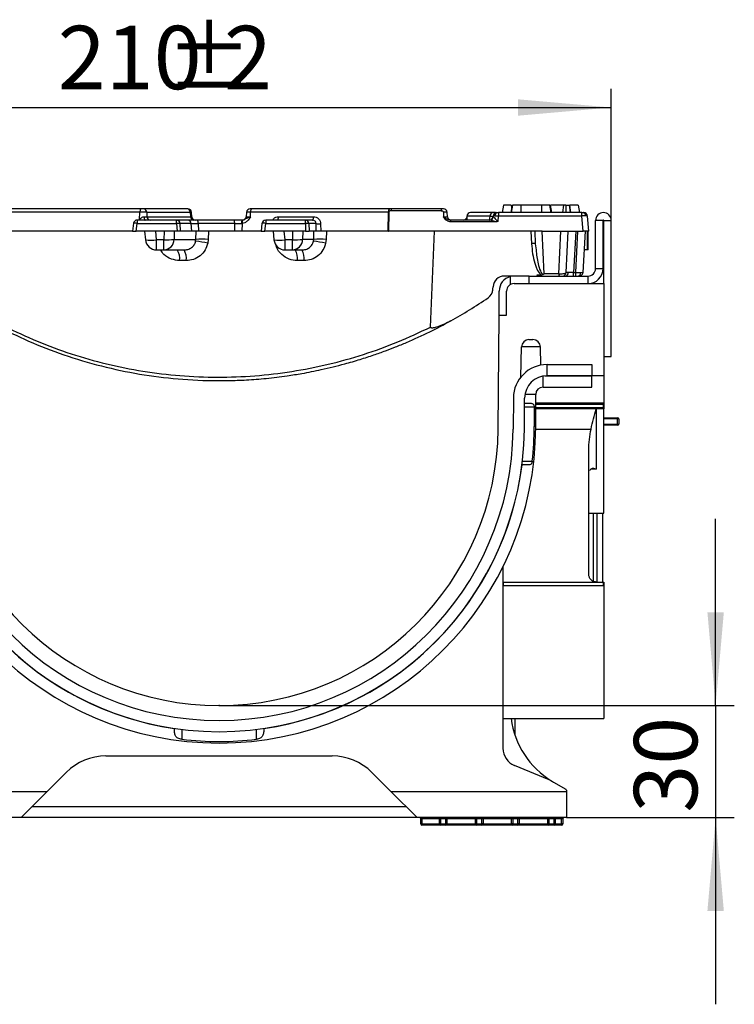
# Model space of a CAD drawing. Units: millimetres. Extents: x 8 to 418, y -29 to 291.
# Drawn here: x 269 to 307, y 194 to 246 of the extents above; entities that cross this region are included whole.
import ezdxf

# ---------------------------------------------------------------- set-up
doc = ezdxf.new("R2010")
doc.units = ezdxf.units.MM
doc.header["$PDSIZE"] = -1
doc.layers.add('FORMAT', color=7, linetype='Continuous')
doc.styles.add('SLDTEXTSTYLE1', font='TXT', dxfattribs={"width": 0.7})
doc.dimstyles.new('SLDDIMSTYLE0', dxfattribs={"dimtxt": 3.393075, "dimasz": 5, "dimexe": 0, "dimexo": 0.0625, "dimgap": 0.848269, "dimtad": 2, "dimdec": 4, "dimlfac": 5, "dimrnd": 1e-09, "dimzin": 12, "dimdsep": 46, "dimtxsty": 'SLDTEXTSTYLE1', "dimsah": 1, "dimcen": 0.09, "dimadec": 0, "dimazin": 3, "dimtfac": 1, "dimtdec": 4, "dimtofl": 0, "dimtmove": 0, "dimatfit": 3, "dimfxl": 0, "dimfrac": 2, "dimtolj": 1, "dimtzin": 12, "dimarcsym": 0})
doc.dimstyles.new('SLDDIMSTYLE1', dxfattribs={"dimtxt": 3.393075, "dimasz": 5, "dimexe": 0, "dimexo": 0.0625, "dimgap": 0.848269, "dimtad": 2, "dimdec": 4, "dimlfac": 5, "dimrnd": 1e-09, "dimzin": 12, "dimdsep": 46, "dimtxsty": 'SLDTEXTSTYLE1', "dimsah": 1, "dimcen": 0.09, "dimadec": 0, "dimazin": 3, "dimtfac": 1, "dimtdec": 4, "dimtmove": 0, "dimatfit": 0, "dimfxl": 0, "dimfrac": 2, "dimtolj": 1, "dimtzin": 12, "dimarcsym": 0})

# ---------------------------------------------------------------- blocks, each defined once
blk = doc.blocks.new('_D_2')
at = {"layer": 'FORMAT'}
for p, q in [((306.379, 209.714), (306.379, 219.714)), ((279.79, 209.714), (307.379, 209.714)), ((306.379, 209.714), (306.379, 203.714)), ((298.39, 203.714), (307.379, 203.714)), ((306.379, 203.714), (306.379, 193.714))]:
    blk.add_line(p, q, dxfattribs=at)
for points in [[(306.379, 209.714), (306.819, 214.714), (305.939, 214.714)], [(306.379, 203.714), (305.939, 198.714), (306.819, 198.714)]]:
    blk.add_solid(points, dxfattribs=at)
at = {"layer": 'FORMAT', "insert": (302.005, 203.974), "char_height": 3.3931, "attachment_point": 1, "rotation": 90, "style": 'SLDTEXTSTYLE1'}
blk.add_mtext('30', dxfattribs=at)
blk = doc.blocks.new('_D_3')
at = {"layer": 'FORMAT'}
for p, q in [((258.79, 235.694), (258.79, 242.744)), ((300.79, 235.694), (300.79, 242.744)), ((258.79, 241.744), (300.79, 241.744))]:
    blk.add_line(p, q, dxfattribs=at)
for points in [[(258.79, 241.744), (263.79, 241.304), (263.79, 242.184)], [(300.79, 241.744), (295.79, 242.184), (295.79, 241.304)]]:
    blk.add_solid(points, dxfattribs=at)
at = {"layer": 'FORMAT', "attachment_point": 1, "style": 'SLDTEXTSTYLE1'}
for s, insert, char_height in [('%%p', (276.943, 246.118), 3.3931), ('210', (271.152, 246.118), 3.3931), ('2', (280.051, 246.118), 3.393)]:
    blk.add_mtext(s, dxfattribs=dict(at, insert=insert, char_height=char_height))

msp = doc.modelspace()

# ---------------------------------------------------------------- linework, layer by layer
at = {"color": 7, "linetype": 'Continuous', "lineweight": 25}
for p, q in [((275.622445, 236.314208), (267.849256, 236.314208)), ((278.096627, 236.314208), (275.753371, 236.314208)), ((288.927397, 236.314208), (281.540197, 236.314208)), ((289.019827, 236.314208), (288.927397, 236.314208)), ((289.019827, 236.218457), (289.019827, 236.314208)), ((291.689775, 236.314208), (289.019827, 236.314208)), ((291.689775, 236.314208), (291.689775, 236.218457)), ((295.02551, 236.514208), (294.954979, 236.114208)), ((295.42551, 236.514208), (295.02551, 236.514208)), ((295.42551, 236.514208), (295.46545, 236.287695)), ((295.50551, 236.514208), (295.434768, 236.114208)), ((295.434872, 236.114208), (295.50551, 236.514208)), ((295.434883, 236.114208), (295.50551, 236.514208)), ((295.945544, 236.514208), (295.944887, 236.114208)), ((297.065476, 236.514208), (295.945544, 236.514208)), ((297.066152, 236.114208), (297.065476, 236.514208)), ((297.576041, 236.114208), (297.50551, 236.514208)), ((297.50551, 236.514208), (297.576803, 236.114208)), ((298.243263, 236.514208), (297.540512, 236.514208)), ((298.200338, 236.114208), (298.243263, 236.514208)), ((298.54605, 236.514208), (298.616673, 236.114208)), ((298.616642, 236.114208), (298.54605, 236.514208)), ((299.02551, 236.514208), (298.581052, 236.514208)), ((299.02551, 236.514208), (299.096041, 236.114208)), ((275.550201, 236.131639), (267.777012, 236.131639)), ((275.403138, 235.714208), (275.403138, 235.531639)), ((277.519154, 235.714208), (275.403138, 235.714208)), ((275.537767, 235.739671), (275.550201, 236.131639)), ((275.914558, 236.131639), (275.550201, 236.131639)), ((275.769796, 235.896777), (275.931182, 235.896777)), ((275.914558, 236.131639), (275.931182, 235.896777)), ((275.914558, 236.131639), (278.257814, 236.131639)), ((275.931182, 235.896777), (278.274438, 235.896777)), ((277.519154, 235.531639), (277.519154, 235.714208)), ((278.116593, 235.714208), (277.519154, 235.714208)), ((278.274438, 235.896777), (278.257814, 236.131639)), ((278.337755, 235.896777), (278.317208, 236.131639)), ((280.568436, 235.714208), (278.614575, 235.714208)), ((281.061459, 235.715069), (281.042619, 235.714208)), ((281.262343, 236.131639), (281.241795, 235.896777)), ((281.475033, 235.896777), (281.481125, 236.131639)), ((288.868325, 236.131639), (281.481125, 236.131639)), ((282.286177, 235.714208), (282.286177, 235.531639)), ((284.414691, 235.714208), (282.286177, 235.714208)), ((282.975216, 235.896777), (284.854245, 235.896777)), ((284.414691, 235.531639), (284.414691, 235.714208)), ((284.795173, 235.714208), (284.414691, 235.714208)), ((288.841933, 235.114208), (288.868325, 236.131639)), ((288.874971, 236.131639), (288.862616, 235.114208)), ((288.874971, 236.131639), (288.868325, 236.131639)), ((291.689775, 236.218457), (289.019827, 236.218457)), ((291.802018, 236.131639), (291.805792, 235.896777)), ((292.000762, 236.131639), (291.802018, 236.131639)), ((291.805792, 235.896777), (292.021309, 235.896777)), ((292.021309, 235.896777), (292.000762, 236.131639)), ((292.194498, 235.618457), (292.194498, 235.714208)), ((294.282799, 235.714208), (292.194498, 235.714208)), ((293.061291, 235.931639), (293.058217, 235.896503)), ((293.058263, 235.896777), (293.058217, 235.896503)), ((294.59053, 236.114208), (294.442876, 236.114208)), ((294.461291, 235.931639), (294.458241, 235.896777)), ((294.458241, 235.896777), (294.472131, 235.89234)), ((294.736112, 235.656887), (294.76015, 235.931639)), ((294.76015, 236.114208), (294.76015, 235.931639)), ((299.219401, 236.114208), (294.76015, 236.114208)), ((299.219401, 235.931639), (294.76015, 235.931639)), ((299.219401, 235.931639), (299.219401, 236.114208)), ((299.290917, 235.114208), (299.219401, 235.931639)), ((299.589775, 235.114208), (299.518259, 235.931639)), ((275.204949, 235.541064), (275.147107, 235.114208)), ((275.346573, 235.114208), (275.403138, 235.531639)), ((275.403138, 235.531639), (277.519154, 235.531639)), ((277.519154, 235.531639), (277.542733, 235.114208)), ((277.724314, 235.114208), (277.700735, 235.531639)), ((278.298174, 235.531639), (277.700735, 235.531639)), ((278.331458, 235.114208), (278.298174, 235.531639)), ((278.298174, 235.531639), (278.677441, 235.531639)), ((278.677441, 235.531639), (278.688964, 235.114208)), ((280.631302, 235.531639), (278.677441, 235.531639)), ((280.642825, 235.114208), (280.631302, 235.531639)), ((280.631302, 235.531639), (280.992443, 235.531639)), ((280.992443, 235.531639), (281.02091, 235.533361)), ((281.02091, 235.533361), (281.010037, 235.114208)), ((282.087063, 235.533008), (282.047521, 235.114208)), ((282.246765, 235.114208), (282.286177, 235.531639)), ((282.286177, 235.531639), (284.414691, 235.531639)), ((284.414691, 235.531639), (284.422865, 235.114208)), ((284.598327, 235.524675), (284.606365, 235.114208)), ((284.981955, 235.524675), (284.598327, 235.524675)), ((284.988412, 235.114208), (284.981955, 235.524675)), ((285.224663, 235.517711), (285.231011, 235.114208)), ((294.596972, 235.618457), (292.194498, 235.618457)), ((300.349775, 235.694208), (299.949775, 235.694208)), ((299.949775, 233.114208), (299.949775, 235.694208)), ((300.349775, 233.114208), (300.349775, 235.694208)), ((300.389775, 235.694208), (300.789775, 235.694208)), ((300.389775, 232.314208), (300.389775, 235.694208)), ((300.789775, 228.414208), (300.789775, 235.694208)), ((275.147107, 235.114208), (267.406383, 235.114208)), ((275.147107, 235.114208), (275.346573, 235.114208)), ((276.403054, 235.114208), (275.346573, 235.114208)), ((275.805311, 235.114208), (275.849737, 234.656271)), ((276.446933, 234.661914), (276.403054, 235.114208)), ((276.84616, 235.114208), (276.403054, 235.114208)), ((276.838021, 234.661914), (276.446933, 234.661914)), ((276.446933, 234.114208), (276.446933, 234.661914)), ((276.84616, 235.114208), (276.838021, 234.661914)), ((276.838021, 234.114208), (276.838021, 234.661914)), ((277.542733, 235.114208), (276.84616, 235.114208)), ((277.391858, 235.114208), (277.384096, 234.682806)), ((277.384096, 234.682806), (278.548188, 234.682806)), ((277.724314, 235.114208), (277.542733, 235.114208)), ((278.331458, 235.114208), (277.724314, 235.114208)), ((278.688964, 235.114208), (278.331458, 235.114208)), ((278.536502, 234.57811), (278.548188, 234.682806)), ((278.548188, 234.682806), (278.561391, 235.114208)), ((280.642825, 235.114208), (278.688964, 235.114208)), ((279.211669, 234.682806), (279.18648, 234.473413)), ((279.224873, 235.114208), (279.211669, 234.682806)), ((281.010037, 235.114208), (280.642825, 235.114208)), ((282.047521, 235.114208), (281.010037, 235.114208)), ((282.047521, 235.114208), (282.246765, 235.114208)), ((283.28272, 235.114208), (282.246765, 235.114208)), ((282.684977, 235.114208), (282.729403, 234.656271)), ((283.326599, 234.661914), (283.28272, 235.114208)), ((283.725825, 235.114208), (283.28272, 235.114208)), ((283.717687, 234.661914), (283.326599, 234.661914)), ((283.326599, 234.114208), (283.326599, 234.661914)), ((283.725825, 235.114208), (283.717687, 234.661914)), ((283.717687, 234.114208), (283.717687, 234.661914)), ((284.422865, 235.114208), (283.725825, 235.114208)), ((284.271524, 235.114208), (284.263762, 234.682806)), ((284.858421, 234.682806), (284.263762, 234.682806)), ((284.422865, 235.114208), (284.606365, 235.114208)), ((284.988412, 235.114208), (284.606365, 235.114208)), ((284.846736, 234.57811), (284.858421, 234.682806)), ((284.858421, 234.682806), (284.871625, 235.114208)), ((285.231011, 235.114208), (284.988412, 235.114208)), ((288.841933, 235.114208), (285.231011, 235.114208)), ((285.521903, 234.682806), (285.496713, 234.473413)), ((285.535107, 235.114208), (285.521903, 234.682806)), ((288.841933, 235.114208), (288.862616, 235.114208)), ((297.082133, 235.114208), (288.862616, 235.114208)), ((291.10639, 229.981094), (291.317478, 235.114208)), ((296.490146, 235.114208), (296.524989, 234.44936)), ((296.689775, 235.114208), (296.724715, 234.447519)), ((297.082133, 235.114208), (298.097417, 235.114208)), ((297.201526, 232.836062), (297.082133, 235.114208)), ((297.978025, 232.836062), (298.097417, 235.114208)), ((298.097417, 235.114208), (299.290917, 235.114208)), ((298.37393, 232.903741), (298.489775, 235.114208)), ((298.889227, 235.114208), (298.773381, 232.903741)), ((298.990323, 235.114208), (298.874478, 232.903741)), ((299.389775, 235.114208), (299.27393, 232.903741)), ((299.589775, 235.114208), (299.290917, 235.114208)), ((299.510436, 234.114208), (299.510436, 235.114208)), ((299.552766, 234.114208), (299.552766, 235.114208)), ((296.724715, 234.447519), (296.769006, 234.119704)), ((276.446933, 234.114208), (276.838021, 234.114208)), ((276.838021, 234.114208), (277.913382, 234.114208)), ((283.326599, 234.114208), (283.717687, 234.114208)), ((283.717687, 234.114208), (284.223616, 234.114208)), ((299.510436, 234.114208), (299.337367, 234.114208)), ((299.552766, 234.114208), (299.510436, 234.114208)), ((278.030788, 233.545609), (277.672071, 233.545609)), ((284.341022, 233.545609), (283.982305, 233.545609)), ((299.949775, 233.114208), (300.349775, 233.114208)), ((295.589775, 232.714208), (295.059154, 232.714208)), ((295.589775, 232.714208), (295.389775, 232.688805)), ((295.389775, 232.260618), (295.389775, 232.688805)), ((296.389775, 232.714208), (295.589775, 232.714208)), ((296.389775, 232.314208), (296.389775, 232.714208)), ((296.389775, 232.714208), (299.549775, 232.714208)), ((297.023508, 232.770735), (296.812591, 232.770735)), ((296.812591, 232.770735), (296.815554, 232.714208)), ((297.978025, 232.836062), (297.201526, 232.836062)), ((297.978025, 232.836062), (298.023116, 232.83556)), ((297.978025, 232.836062), (297.978025, 232.714208)), ((298.773381, 232.714208), (298.773381, 232.903741)), ((298.773381, 232.903741), (298.874478, 232.903741)), ((298.874478, 232.903741), (298.874478, 232.714208)), ((299.27393, 232.903741), (299.271352, 232.880556)), ((299.549775, 232.314208), (299.549775, 232.714208)), ((294.45284, 232.009451), (294.459976, 232.145609)), ((295.589775, 232.314208), (300.389775, 232.314208)), ((300.389775, 232.314208), (300.389775, 227.374208)), ((294.789775, 230.614208), (294.789775, 231.914208)), ((295.189775, 230.614208), (295.189775, 231.914208)), ((294.73669, 224.531252), (294.789775, 230.614208)), ((294.789775, 230.614208), (295.189775, 230.614208)), ((295.954793, 227.310101), (295.982915, 228.921189)), ((296.996635, 228.921189), (295.982915, 228.921189)), ((296.382854, 229.314208), (296.596696, 229.314208)), ((297.013722, 227.942302), (296.996635, 228.921189)), ((300.389775, 228.414208), (300.789775, 228.414208)), ((297.351127, 227.374208), (297.351127, 227.974208)), ((297.351127, 227.974208), (299.751775, 227.974208)), ((299.751775, 227.974208), (299.751775, 227.374208)), ((297.137259, 226.766208), (297.137259, 227.354996)), ((297.23613, 227.368685), (299.751775, 227.368685)), ((299.751775, 227.374208), (297.351127, 227.374208)), ((299.751775, 227.368685), (299.751775, 227.374208)), ((300.389775, 227.374208), (299.751775, 227.374208)), ((299.751775, 226.766208), (299.751775, 227.368685)), ((300.389775, 227.374208), (300.389775, 225.92499)), ((297.137259, 226.766208), (299.751775, 226.766208)), ((296.745259, 226.374208), (296.167911, 226.374208)), ((296.745259, 224.661692), (296.745259, 226.374208)), ((295.551195, 226.189916), (295.53666, 224.524271)), ((296.136637, 224.519035), (296.151173, 226.18468)), ((296.148708, 225.902302), (296.494633, 225.902302)), ((296.663763, 225.702302), (296.663763, 224.661692)), ((296.745259, 225.864467), (300.389775, 225.864467)), ((300.369775, 225.844467), (300.389775, 225.864467)), ((300.369775, 225.684467), (300.369775, 225.844467)), ((300.389775, 225.92499), (300.389775, 225.864467)), ((300.389775, 225.864467), (300.389775, 225.664467)), ((300.389775, 225.664467), (296.745259, 225.664467)), ((299.974186, 225.605609), (299.974104, 225.605609)), ((299.989775, 225.60561), (299.989775, 225.664467)), ((300.389775, 225.60561), (299.989775, 225.60561)), ((299.989775, 225.60561), (299.989775, 222.381128)), ((300.369775, 225.684467), (300.389775, 225.664467)), ((300.389775, 225.664467), (300.389775, 225.60561)), ((300.389775, 220.014208), (300.389775, 225.60561)), ((296.745259, 224.661692), (296.663763, 224.661692)), ((300.389775, 225.125144), (301.129775, 225.125144)), ((301.129775, 224.725144), (300.389775, 224.725144)), ((301.129775, 225.125144), (301.129775, 225.065144)), ((301.129775, 224.785144), (301.129775, 225.065144)), ((301.189775, 225.065144), (301.129775, 225.065144)), ((301.129775, 224.785144), (301.189775, 224.785144)), ((301.129775, 224.785144), (301.129775, 224.725144)), ((301.189775, 225.065144), (301.189775, 224.785144)), ((299.589775, 216.729402), (299.589775, 223.386406)), ((296.012591, 222.602302), (296.007024, 222.602302)), ((299.589775, 220.014208), (300.389775, 220.014208)), ((300.034346, 216.329402), (300.034346, 220.014208)), ((300.334346, 216.329402), (300.334346, 220.014208)), ((294.989775, 217.148474), (294.989775, 207.427187)), ((295.009775, 216.309402), (294.989775, 216.309402)), ((295.009775, 216.309402), (295.009775, 216.329402)), ((295.009775, 216.329402), (300.389775, 216.329402)), ((295.009775, 216.309402), (295.009775, 216.149402)), ((300.369775, 216.309402), (295.009775, 216.309402)), ((300.389775, 216.329402), (300.369775, 216.309402)), ((300.369775, 216.149402), (300.369775, 216.309402)), ((300.389775, 216.329402), (300.389775, 216.129402)), ((295.009775, 216.149402), (294.989775, 216.149402)), ((295.009775, 216.129402), (295.009775, 216.149402)), ((295.009775, 216.149402), (300.369775, 216.149402)), ((300.389775, 216.129402), (295.009775, 216.129402)), ((300.389775, 216.129402), (300.369775, 216.149402)), ((300.389775, 216.129402), (300.389775, 209.014208)), ((294.989775, 209.014208), (300.389775, 209.014208)), ((295.639775, 208.114663), (295.639775, 209.014208)), ((277.394333, 208.485083), (277.39426, 208.490676)), ((282.185291, 208.490676), (282.185218, 208.485083)), ((273.732416, 207.014208), (285.847135, 207.014208)), ((297.467783, 205.73784), (295.609324, 206.502386)), ((270.589775, 205.114208), (271.611096, 206.135528)), ((287.968455, 206.135528), (288.989775, 205.114208)), ((297.693371, 205.616277), (298.359775, 205.231528)), ((298.389775, 205.179567), (298.389775, 205.114208)), ((261.189775, 205.114208), (270.589775, 205.114208)), ((270.589775, 205.114208), (269.189775, 203.714208)), ((288.989775, 205.114208), (298.389775, 205.114208)), ((290.389775, 203.714208), (288.989775, 205.114208)), ((298.389775, 205.114208), (298.389775, 203.714208)), ((269.767711, 204.314208), (289.804629, 204.314208)), ((269.189775, 203.714208), (261.189775, 203.714208)), ((290.395292, 203.714208), (269.179528, 203.714208)), ((298.389775, 203.714208), (290.389775, 203.714208)), ((290.649775, 203.654208), (290.589775, 203.654208)), ((290.589775, 203.374208), (290.589775, 203.654208)), ((290.649775, 203.714208), (290.649775, 203.654208)), ((290.649775, 203.654208), (290.649775, 203.374208)), ((291.649775, 203.654208), (291.589775, 203.654208)), ((291.589775, 203.374208), (291.589775, 203.654208)), ((291.649775, 203.714208), (291.649775, 203.654208)), ((291.929775, 203.654208), (291.649775, 203.654208)), ((291.649775, 203.654208), (291.649775, 203.374208)), ((291.929775, 203.714208), (291.929775, 203.654208)), ((291.989775, 203.654208), (291.929775, 203.654208)), ((291.929775, 203.374208), (291.929775, 203.654208)), ((291.989775, 203.654208), (291.989775, 203.374208)), ((293.583109, 203.654208), (293.523109, 203.654208)), ((293.523109, 203.374208), (293.523109, 203.654208)), ((293.583109, 203.714208), (293.583109, 203.654208)), ((293.863109, 203.654208), (293.583109, 203.654208)), ((293.583109, 203.654208), (293.583109, 203.374208)), ((293.863109, 203.714208), (293.863109, 203.654208)), ((293.923109, 203.654208), (293.863109, 203.654208)), ((293.863109, 203.374208), (293.863109, 203.654208)), ((293.923109, 203.654208), (293.923109, 203.374208)), ((295.516442, 203.654208), (295.456442, 203.654208)), ((295.456442, 203.374208), (295.456442, 203.654208)), ((295.516442, 203.714208), (295.516442, 203.654208)), ((295.796442, 203.654208), (295.516442, 203.654208)), ((295.516442, 203.654208), (295.516442, 203.374208)), ((295.796442, 203.714208), (295.796442, 203.654208)), ((295.856442, 203.654208), (295.796442, 203.654208)), ((295.796442, 203.374208), (295.796442, 203.654208)), ((295.856442, 203.654208), (295.856442, 203.374208)), ((297.449775, 203.654208), (297.389775, 203.654208)), ((297.389775, 203.374208), (297.389775, 203.654208)), ((297.449775, 203.714208), (297.449775, 203.654208)), ((297.729775, 203.654208), (297.449775, 203.654208)), ((297.449775, 203.654208), (297.449775, 203.374208)), ((297.729775, 203.714208), (297.729775, 203.654208)), ((297.789775, 203.654208), (297.729775, 203.654208)), ((297.729775, 203.374208), (297.729775, 203.654208)), ((297.789775, 203.654208), (297.789775, 203.374208)), ((298.129775, 203.714208), (298.129775, 203.654208)), ((298.189775, 203.654208), (298.129775, 203.654208)), ((298.129775, 203.374208), (298.129775, 203.654208)), ((298.189775, 203.654208), (298.189775, 203.374208)), ((290.649775, 203.374208), (290.589775, 203.374208)), ((290.649775, 203.314208), (290.649775, 203.374208)), ((291.649775, 203.314208), (290.649775, 203.314208)), ((291.649775, 203.374208), (291.589775, 203.374208)), ((291.649775, 203.374208), (291.929775, 203.374208)), ((291.649775, 203.314208), (291.649775, 203.374208)), ((291.929775, 203.314208), (291.649775, 203.314208)), ((291.989775, 203.374208), (291.929775, 203.374208)), ((291.929775, 203.314208), (291.929775, 203.374208)), ((293.583109, 203.314208), (291.929775, 203.314208)), ((293.583109, 203.374208), (293.523109, 203.374208)), ((293.583109, 203.314208), (293.583109, 203.374208)), ((293.583109, 203.374208), (293.863109, 203.374208)), ((293.863109, 203.314208), (293.583109, 203.314208)), ((293.863109, 203.314208), (293.863109, 203.374208)), ((293.923109, 203.374208), (293.863109, 203.374208)), ((295.516442, 203.314208), (293.863109, 203.314208)), ((295.516442, 203.374208), (295.456442, 203.374208)), ((295.516442, 203.314208), (295.516442, 203.374208)), ((295.516442, 203.374208), (295.796442, 203.374208)), ((295.796442, 203.314208), (295.516442, 203.314208)), ((295.856442, 203.374208), (295.796442, 203.374208)), ((295.796442, 203.314208), (295.796442, 203.374208)), ((297.449775, 203.314208), (295.796442, 203.314208)), ((297.449775, 203.374208), (297.389775, 203.374208)), ((297.449775, 203.374208), (297.729775, 203.374208)), ((297.449775, 203.374208), (297.449775, 203.314208)), ((297.729775, 203.314208), (297.449775, 203.314208)), ((297.729775, 203.374208), (297.729775, 203.314208)), ((297.789775, 203.374208), (297.729775, 203.374208)), ((298.129775, 203.314208), (297.729775, 203.314208)), ((298.129775, 203.314208), (298.129775, 203.374208)), ((298.189775, 203.374208), (298.129775, 203.374208))]:
    msp.add_line(p, q, dxfattribs=at)
at = {"color": 1, "linetype": 'Continuous', "lineweight": 25}
for p, q in [((275.508829, 235.714208), (275.537767, 235.739671)), ((278.317208, 236.131639), (278.257814, 236.131639)), ((278.274438, 235.896777), (278.337755, 235.896777)), ((281.241795, 235.896777), (281.475033, 235.896777)), ((281.481125, 236.131639), (281.262343, 236.131639)), ((294.298051, 235.931639), (293.061291, 235.931639)), ((294.278749, 235.703871), (294.298051, 235.931639)), ((296.663763, 225.702302), (296.146963, 225.702302)), ((296.745259, 225.92499), (300.389775, 225.92499)), ((300.369775, 225.844467), (296.745259, 225.844467)), ((296.745259, 225.684467), (300.369775, 225.684467)), ((299.974022, 225.60499), (296.745259, 225.60499)), ((301.129775, 225.065144), (300.389775, 225.065144)), ((300.389775, 224.785144), (301.129775, 224.785144)), ((296.744709, 224.525144), (299.711401, 224.525144)), ((296.03117, 222.802302), (296.561005, 222.802302)), ((299.989775, 222.381128), (299.6949, 222.381128)), ((299.834346, 216.365019), (299.834346, 220.014208)), ((277.789775, 208.437012), (277.789775, 207.906649)), ((281.789775, 207.906649), (281.789775, 208.437012)), ((291.589775, 203.654208), (290.649775, 203.654208)), ((293.523109, 203.654208), (291.989775, 203.654208)), ((295.456442, 203.654208), (293.923109, 203.654208)), ((297.389775, 203.654208), (295.856442, 203.654208)), ((298.129775, 203.654208), (297.789775, 203.654208)), ((290.649775, 203.374208), (291.589775, 203.374208)), ((291.989775, 203.374208), (293.523109, 203.374208)), ((293.923109, 203.374208), (295.456442, 203.374208)), ((295.856442, 203.374208), (297.389775, 203.374208)), ((297.789775, 203.374208), (298.129775, 203.374208))]:
    msp.add_line(p, q, dxfattribs=at)
at = {"color": 7, "linetype": 'Continuous', "lineweight": 25, "flags": 128}
for points in [[(275.622445, 236.314208), (275.609074, 236.310779), (275.596161, 236.300609), (275.58415, 236.284048), (275.573452, 236.261663), (275.564433, 236.234222), (275.557404, 236.202666), (275.552605, 236.168076), (275.550201, 236.131639)], [(281.481125, 236.131639), (281.483091, 236.168076), (281.487015, 236.202666), (281.492762, 236.234222), (281.500136, 236.261663), (281.508884, 236.284048), (281.518705, 236.300609), (281.529264, 236.310779), (281.540197, 236.314208)], [(288.868325, 236.131639), (288.870291, 236.168076), (288.874214, 236.202666), (288.879962, 236.234222), (288.887336, 236.261663), (288.896084, 236.284048), (288.905905, 236.300609), (288.916464, 236.310779), (288.927397, 236.314208)], [(295.434823, 236.114208), (295.470166, 236.314208), (295.50551, 236.514208)], [(295.50551, 236.514208), (295.470244, 236.314208), (295.434979, 236.114208)], [(297.512267, 236.514208), (297.547645, 236.314208), (297.583023, 236.114208)], [(298.353483, 236.514208), (298.352689, 236.314208), (298.351895, 236.114208)], [(275.769796, 235.896777), (275.771932, 235.86034), (275.776196, 235.82575), (275.782443, 235.794194), (275.790457, 235.766752), (275.799965, 235.744367), (275.810639, 235.727806), (275.822114, 235.717637), (275.833996, 235.714208)], [(278.677441, 235.531639), (278.675349, 235.568076), (278.671173, 235.602666), (278.665056, 235.634222), (278.657209, 235.661663), (278.647899, 235.684048), (278.637447, 235.700609), (278.62621, 235.710779), (278.614575, 235.714208)], [(280.631302, 235.531639), (280.62921, 235.568076), (280.625034, 235.602666), (280.618918, 235.634222), (280.61107, 235.661663), (280.601761, 235.684048), (280.591308, 235.700609), (280.580072, 235.710779), (280.568436, 235.714208)], [(281.061459, 235.715069), (281.051414, 235.710709), (281.04231, 235.69994), (281.034445, 235.683118), (281.028078, 235.660796), (281.023418, 235.633707), (281.02062, 235.602743), (281.019775, 235.568924), (281.02091, 235.533361)], [(282.916144, 235.714208), (282.927077, 235.717637), (282.937636, 235.727806), (282.947457, 235.744367), (282.956205, 235.766752), (282.963579, 235.794194), (282.969327, 235.82575), (282.973251, 235.86034), (282.975216, 235.896777)], [(284.795173, 235.714208), (284.806106, 235.717637), (284.816665, 235.727806), (284.826486, 235.744367), (284.835234, 235.766752), (284.842608, 235.794194), (284.848356, 235.82575), (284.85228, 235.86034), (284.854245, 235.896777)]]:
    msp.add_lwpolyline(points, dxfattribs=at)
at = {"color": 1, "linetype": 'Continuous', "lineweight": 25, "flags": 128}
msp.add_lwpolyline([(275.537767, 235.739671), (275.546622, 235.724953), (275.55276, 235.714208)], dxfattribs=at)
at = {"color": 7, "linetype": 'Continuous', "lineweight": 25}
for centre, radius, start, end in [((275.7345, 236.135107), 0.180092, 358.8964586, 83.9852809), ((278.077756, 236.135107), 0.180092, 358.8964586, 83.9852809), ((278.117969, 236.114208), 0.2, 5, 90), ((281.461582, 236.114208), 0.2, 90, 175), ((291.801523, 236.114208), 0.2, 5, 90), ((275.403138, 235.514208), 0.2, 90, 172.2830396), ((276.11124, 235.893308), 0.180092, 178.8964586, 263.9852809), ((277.51094, 235.524455), 0.18993, 2.1676517, 87.5215216), ((278.10838, 235.524455), 0.18993, 2.1676517, 87.5215216), ((278.454496, 235.893308), 0.180092, 178.8964586, 263.9852809), ((278.536994, 235.914208), 0.2, 185, 270), ((281.206955, 235.570864), 0.218069, 138.9030373, 190.3623515), ((281.042556, 235.914208), 0.2, 270, 355), ((282.286177, 235.514208), 0.2, 90, 174.6062984), ((284.406871, 235.522903), 0.191465, 0.5302738, 87.6591571), ((292.220548, 235.914208), 0.2, 185, 270), ((292.859025, 235.914206), 0.199998, 270.0000194, 310.7906727), ((293.26053, 235.914208), 0.2, 90, 175), ((294.259002, 235.914208), 0.2, 270, 355), ((294.278627, 235.908326), 0.194163, 271.2311009, 355.2771975), ((294.471547, 235.942738), 0.173851, 99.4922934, 183.660247), ((294.66053, 235.914208), 0.2, 90, 175), ((294.719248, 235.946679), 0.170121, 100.0152618, 182.6660111), ((299.260302, 235.946679), 0.170121, 357.3339889, 79.9847382), ((299.31902, 235.914208), 0.2, 5, 90), ((300.369775, 235.694208), 0.42, 0, 180), ((300.369775, 235.694208), 0.02, 0, 180), ((277.609944, 234.333592), 1.201482, 85.6662863, 94.3337137), ((284.462147, 234.358348), 1.174251, 83.3403049, 92.316169), ((285.140308, 236.810686), 1.295724, 262.98021, 273.7327523), ((276.973288, 238.273418), 3.614036, 267.8550165, 276.5269207), ((276.812092, 234.685631), 0.572011, 272.5980825, 359.7171021), ((278.879928, 228.651609), 6.040314, 86.8516691, 93.1483309), ((283.852954, 238.273418), 3.614036, 267.8550165, 276.5269207), ((283.691758, 234.685631), 0.572011, 272.5980825, 359.7171021), ((285.190162, 228.651609), 6.040314, 86.8516691, 93.1483309), ((276.446933, 234.714208), 0.6, 185.5411762, 270), ((278.261568, 230.801323), 3.786781, 75.8626262, 85.8364439), ((283.326599, 234.714208), 0.6, 185.5411762, 270), ((284.571801, 230.801323), 3.786781, 75.8626262, 85.8364439), ((296.617341, 233.633824), 0.820749, 82.4827421, 96.4606697), ((276.87007, 233.676429), 0.8126, 350.7356667, 32.5977504), ((277.228788, 233.676429), 0.8126, 350.7356667, 32.5977504), ((283.180304, 233.676429), 0.8126, 350.7356667, 32.5977504), ((283.539021, 233.676429), 0.8126, 350.7356667, 32.5977504), ((299.549775, 233.114208), 0.8, 270, 0), ((299.549775, 233.114208), 0.4, 270, 0), ((295.059154, 232.114208), 0.6, 90, 177), ((295.589775, 231.914208), 0.8, 104.4775122, 180), ((297.80025, 232.814173), 0.22389, 333.4809627, 5.4813431), ((298.174204, 232.914208), 0.2, 270, 357), ((298.317733, 232.884777), 0.17352, 280.5821897, 4.842601), ((298.983872, 232.884777), 0.17352, 280.5821897, 4.842601), ((299.074204, 232.914208), 0.2, 270, 309.593135), ((295.589775, 231.914208), 0.4, 90, 180), ((279.789775, 252.735073), 25.620865, 298.9520707, 304.2002083), ((293.853663, 232.040853), 0.6, 304.2002083, 357), ((296.382854, 228.914208), 0.4, 90, 179), ((296.596696, 228.914208), 0.4, 1, 90), ((297.351127, 226.174208), 1.8, 90, 179.5), ((297.351127, 226.174208), 1.2, 90, 179.5), ((297.137259, 226.374208), 0.392, 90, 180), ((279.789775, 224.661692), 16.955484, 180, 0), ((279.789775, 224.661692), 16.873988, 353.6735785, 0), ((301.129775, 225.065144), 0.06, 0, 90), ((301.129775, 224.785144), 0.06, 270, 0), ((279.789775, 224.661692), 16.347484, 180.5, 359.5), ((279.789775, 224.661692), 15.747484, 180.5, 359.5), ((279.789775, 224.661692), 14.947484, 180.5, 359.5), ((279.789775, 224.661692), 16.353007, 187.2346611, 261.576817), ((279.789775, 224.661692), 16.353007, 278.423183, 352.7653389), ((295.009775, 216.349402), 0.02, 180, 270), ((295.009775, 216.109402), 0.02, 90, 180), ((299.993371, 209.599994), 4.6, 187.3161881, 238.7391326), ((279.789775, 224.661692), 16.873988, 263.1929801, 276.8070199), ((295.989775, 207.427187), 1, 180, 247.6383674), ((273.732416, 204.014208), 3, 90, 135), ((285.847135, 204.014208), 3, 45, 90), ((297.087332, 204.813039), 1, 58.7391326, 67.6383674), ((299.993371, 209.599994), 4.6, 238.7391326, 240), ((298.329775, 205.179567), 0.06, 360, 60), ((290.529775, 203.654208), 0.06, 0, 90), ((291.529775, 203.654208), 0.06, 0, 90), ((292.049775, 203.654208), 0.06, 90, 180), ((293.463109, 203.654208), 0.06, 0, 90), ((293.983109, 203.654208), 0.06, 90, 180), ((295.396442, 203.654208), 0.06, 0, 90), ((295.916442, 203.654208), 0.06, 90, 180), ((297.329775, 203.654208), 0.06, 0, 90), ((297.849775, 203.654208), 0.06, 90, 180), ((298.249775, 203.654208), 0.06, 90, 180), ((290.649775, 203.374208), 0.06, 180, 270), ((291.649775, 203.374208), 0.06, 180, 270), ((291.929775, 203.374208), 0.06, 270, 0), ((293.583109, 203.374208), 0.06, 180, 270), ((293.863109, 203.374208), 0.06, 270, 0), ((295.516442, 203.374208), 0.06, 180, 270), ((295.796442, 203.374208), 0.06, 270, 0), ((297.449775, 203.374208), 0.06, 180, 270), ((297.729775, 203.374208), 0.06, 270, 0), ((298.129775, 203.374208), 0.06, 270, 0)]:
    msp.add_arc(centre, radius, start, end, dxfattribs=at)
at = {"color": 1, "linetype": 'Continuous', "lineweight": 25}
for centre, radius, start, end in [((292.859024, 235.914207), 0.2, 310.7906542, 333.268411), ((275.284098, 235.116937), 0.431449, 73.9839703, 100.5707922), ((282.183685, 235.105365), 0.438423, 76.480618, 102.7317421), ((276.131235, 236.468802), 1.83426, 261.1721363, 279.9106636), ((283.0109, 236.468802), 1.83426, 261.1721363, 279.9106636)]:
    msp.add_arc(centre, radius, start, end, dxfattribs=at)
at = {"color": 7, "linetype": 'Continuous', "lineweight": 25}
for points, knots in [([(275.753371, 236.314208), (275.745226, 236.314208), (275.728978, 236.314208), (275.695013, 236.314208), (275.658057, 236.314208), (275.634384, 236.314208), (275.622445, 236.314208)], [0, 0, 0, 0, 0.250579498, 0.499913048, 0.74778763, 1, 1, 1, 1]), ([(281.540197, 236.314208), (281.529172, 236.314208), (281.507178, 236.314208), (281.482123, 236.314208), (281.464706, 236.314208), (281.462629, 236.314208), (281.461582, 236.314208)], [0, 0, 0, 0, 0.250589713, 0.499919579, 0.747792215, 1, 1, 1, 1]), ([(291.801523, 236.314208), (291.800022, 236.314208), (291.797707, 236.314208), (291.7838, 236.314208), (291.769374, 236.314208), (291.751584, 236.314208), (291.725544, 236.314208), (291.703828, 236.314208), (291.689775, 236.314208)], [0, 0, 0, 0, 0.23944297, 0.369415015, 0.499999724, 0.629972045, 0.76055703, 1, 1, 1, 1]), ([(295.945544, 236.514208), (295.882428, 236.514208), (295.762413, 236.514208), (295.625276, 236.514208), (295.536437, 236.514208), (295.507751, 236.514208), (295.505946, 236.514208), (295.50551, 236.514208)], [0, 0, 0, 0, 0.287668747, 0.546997438, 0.741657127, 0.937566991, 1, 1, 1, 1]), ([(297.50551, 236.514208), (297.501296, 236.514208), (297.492842, 236.514208), (297.415318, 236.514208), (297.299402, 236.514208), (297.171128, 236.514208), (297.092454, 236.514208), (297.065476, 236.514208)], [0, 0, 0, 0, 0.195469819, 0.392119672, 0.638153624, 0.875919033, 1, 1, 1, 1]), ([(297.142334, 236.514208), (297.123145, 236.514208), (297.103091, 236.514208), (297.080638, 236.514208), (297.07967, 236.514208)], [0, 0, 0, 0, 0.956894227, 1, 1, 1, 1]), ([(298.353483, 236.514208), (298.329377, 236.514208), (298.290031, 236.514208), (298.25632, 236.514208), (298.243263, 236.514208)], [0, 0, 0, 0, 0.612665372, 1, 1, 1, 1]), ([(298.353483, 236.514208), (298.374964, 236.514208), (298.423735, 236.514208), (298.482396, 236.514208), (298.528738, 236.514208), (298.544549, 236.514208), (298.5457, 236.514208), (298.54605, 236.514208)], [0, 0, 0, 0, 0.202668562, 0.460129227, 0.681097244, 0.902918736, 1, 1, 1, 1]), ([(275.537767, 235.739671), (275.548053, 235.751263), (275.579766, 235.787001), (275.631799, 235.84101), (275.692057, 235.879423), (275.737836, 235.894691), (275.759318, 235.896093), (275.769796, 235.896777)], [0, 0, 0, 0, 0.161892358, 0.499120681, 0.768561126, 0.887118737, 1, 1, 1, 1]), ([(278.614575, 235.714208), (278.561633, 235.714208), (278.4546, 235.714208), (278.315022, 235.714208), (278.196577, 235.714208), (278.143063, 235.714208), (278.116593, 235.714208)], [0, 0, 0, 0, 0.247318461, 0.5, 0.752681539, 1, 1, 1, 1]), ([(281.475033, 235.896777), (281.419985, 235.809662), (281.337369, 235.678919), (281.167152, 235.562532), (281.069704, 235.543094), (281.02091, 235.533361)], [0, 0, 0, 0, 0.499226217, 0.749252138, 1, 1, 1, 1]), ([(281.475033, 235.896777), (281.434405, 235.881993), (281.353137, 235.852419), (281.227312, 235.781738), (281.127721, 235.741705), (281.061459, 235.715069)], [0, 0, 0, 0, 0.250677701, 0.501436665, 1, 1, 1, 1]), ([(284.981955, 235.524675), (284.979491, 235.550234), (284.974666, 235.600297), (284.932458, 235.662117), (284.871044, 235.705574), (284.82111, 235.711256), (284.795173, 235.714208)], [0, 0, 0, 0, 0.254634568, 0.49876699, 0.739644123, 1, 1, 1, 1]), ([(284.854245, 235.896777), (284.900858, 235.89158), (284.997514, 235.880805), (285.121271, 235.793848), (285.206947, 235.66654), (285.218901, 235.566116), (285.224663, 235.517711)], [0, 0, 0, 0, 0.241277903, 0.500312252, 0.759151892, 1, 1, 1, 1]), ([(289.019827, 236.218457), (288.997218, 236.216839), (288.959827, 236.214163), (288.915784, 236.194791), (288.890976, 236.173802), (288.877545, 236.152741), (288.875797, 236.138412), (288.874971, 236.131639)], [0, 0, 0, 0, 0.365693432, 0.604775108, 0.766992621, 0.889860435, 1, 1, 1, 1]), ([(291.689775, 236.218457), (291.703066, 236.217438), (291.729694, 236.215396), (291.763814, 236.199365), (291.788521, 236.175974), (291.80032, 236.152237), (291.801589, 236.136839), (291.802018, 236.131639)], [0, 0, 0, 0, 0.254000713, 0.50889547, 0.703805143, 0.899969026, 1, 1, 1, 1]), ([(291.822903, 235.848826), (291.817565, 235.857482), (291.808405, 235.872337), (291.806562, 235.889581), (291.805792, 235.896777)], [0, 0, 0, 0, 0.582677631, 1, 1, 1, 1]), ([(292.194498, 235.714208), (292.160528, 235.718131), (292.092482, 235.725989), (291.97505, 235.783162), (291.883775, 235.822554), (291.822903, 235.848826)], [0, 0, 0, 0, 0.249280367, 0.499337927, 1, 1, 1, 1]), ([(292.194498, 235.618457), (292.160783, 235.621308), (292.086345, 235.627601), (291.965955, 235.686367), (291.87951, 235.769218), (291.834776, 235.832129), (291.822904, 235.848826)], [0, 0, 0, 0, 0.221733838, 0.48955875, 0.864522692, 1, 1, 1, 1]), ([(293.058219, 235.896519), (293.053389, 235.873558), (293.043404, 235.826086), (293.014332, 235.778688), (292.990651, 235.764582), (292.988882, 235.763528)], [0, 0, 0, 0, 0.464305237, 0.95998251, 1, 1, 1, 1]), ([(294.442876, 236.114208), (294.267562, 236.114208), (293.913746, 236.114208), (293.545664, 236.114208), (293.304605, 236.114208), (293.275133, 236.114208), (293.26053, 236.114208)], [0, 0, 0, 0, 0.247748043, 0.5, 0.752251957, 1, 1, 1, 1]), ([(294.596972, 235.618457), (294.53879, 235.638335), (294.447931, 235.669377), (294.340791, 235.706588), (294.300469, 235.711886), (294.282799, 235.714208)], [0, 0, 0, 0, 0.500062724, 0.780913624, 1, 1, 1, 1]), ([(294.549311, 235.938766), (294.525379, 235.938434), (294.488924, 235.937927), (294.465297, 235.934912), (294.462638, 235.93274), (294.461291, 235.931639)], [0, 0, 0, 0, 0.485303313, 0.739247354, 1, 1, 1, 1]), ([(294.472131, 235.89234), (294.478074, 235.890028), (294.490849, 235.885059), (294.525561, 235.851125), (294.575541, 235.791316), (294.630261, 235.724032), (294.676042, 235.67857), (294.704998, 235.661919), (294.723285, 235.65698), (294.731924, 235.656917), (294.736112, 235.656887)], [0, 0, 0, 0, 0.11649364, 0.250387292, 0.499828048, 0.749228427, 0.874443416, 0.942583128, 0.97216486, 1, 1, 1, 1]), ([(294.549311, 235.938766), (294.579102, 235.938434), (294.624482, 235.937927), (294.699882, 235.934912), (294.739884, 235.93274), (294.76015, 235.931639)], [0, 0, 0, 0, 0.485311648, 0.739253618, 1, 1, 1, 1]), ([(294.689662, 236.114208), (294.699949, 236.114208), (294.720544, 236.114208), (294.746939, 236.114208), (294.76015, 236.114208)], [0, 0, 0, 0, 0.499487876, 1, 1, 1, 1]), ([(299.219401, 236.114208), (299.232612, 236.114208), (299.259007, 236.114208), (299.279601, 236.114208), (299.289888, 236.114208)], [0, 0, 0, 0, 0.500512124, 1, 1, 1, 1]), ([(299.430239, 235.938766), (299.400449, 235.938434), (299.355069, 235.937927), (299.27967, 235.934912), (299.239667, 235.93274), (299.219401, 235.931639)], [0, 0, 0, 0, 0.485303313, 0.739247354, 1, 1, 1, 1]), ([(299.518259, 235.931639), (299.516912, 235.93274), (299.514254, 235.934912), (299.490627, 235.937927), (299.454172, 235.938434), (299.430239, 235.938766)], [0, 0, 0, 0, 0.260746382, 0.514688352, 1, 1, 1, 1]), ([(294.736112, 235.656887), (294.726275, 235.650223), (294.705928, 235.636439), (294.658738, 235.621141), (294.621503, 235.619523), (294.596972, 235.618457)], [0, 0, 0, 0, 0.242026335, 0.500631888, 1, 1, 1, 1]), ([(277.913382, 234.114208), (277.984569, 234.120226), (278.129011, 234.132437), (278.323128, 234.233486), (278.473755, 234.386045), (278.516148, 234.515806), (278.536502, 234.57811)], [0, 0, 0, 0, 0.253666869, 0.514697325, 0.766985887, 1, 1, 1, 1]), ([(279.18648, 234.473413), (279.147245, 234.349104), (279.066225, 234.0924), (278.788214, 233.787658), (278.429782, 233.583067), (278.16158, 233.557888), (278.030788, 233.545609)], [0, 0, 0, 0, 0.240225594, 0.496075004, 0.754254324, 1, 1, 1, 1]), ([(284.223616, 234.114208), (284.294803, 234.120226), (284.439245, 234.132437), (284.633362, 234.233486), (284.783988, 234.386045), (284.826381, 234.515806), (284.846736, 234.57811)], [0, 0, 0, 0, 0.253666869, 0.514697325, 0.766985887, 1, 1, 1, 1]), ([(285.496713, 234.473413), (285.457479, 234.349104), (285.376459, 234.0924), (285.098448, 233.787658), (284.740016, 233.583067), (284.471814, 233.557888), (284.341022, 233.545609)], [0, 0, 0, 0, 0.240225594, 0.496075004, 0.754254324, 1, 1, 1, 1]), ([(296.524989, 234.44936), (296.539542, 234.27005), (296.568087, 233.918349), (296.659176, 233.497495), (296.760611, 233.199353), (296.854797, 232.975865), (296.960445, 232.847411), (297.023508, 232.770735)], [0, 0, 0, 0, 0.302978621, 0.594264194, 0.721826238, 0.833953176, 1, 1, 1, 1]), ([(297.127133, 232.789151), (297.119982, 232.785947), (297.103405, 232.778518), (297.068032, 232.77231), (297.040335, 232.77133), (297.023508, 232.770735)], [0, 0, 0, 0, 0.229434525, 0.531847619, 1, 1, 1, 1]), ([(297.127133, 232.789151), (297.151429, 232.803943), (297.176205, 232.819028), (297.201044, 232.835738), (297.201526, 232.836062)], [0, 0, 0, 0, 0.980606176, 1, 1, 1, 1]), ([(298.023116, 232.83556), (298.06907, 232.836475), (298.163336, 232.838352), (298.279243, 232.853965), (298.358177, 232.876487), (298.368784, 232.894838), (298.37393, 232.903741)], [0, 0, 0, 0, 0.24207823, 0.496578722, 0.755784641, 1, 1, 1, 1]), ([(298.490634, 232.899425), (298.458671, 232.899659), (298.409962, 232.900014), (298.378801, 232.901794), (298.375568, 232.903086), (298.37393, 232.903741)], [0, 0, 0, 0, 0.4848526947, 0.7388729034, 1, 1, 1, 1]), ([(298.773381, 232.903741), (298.746169, 232.903086), (298.692486, 232.901794), (298.591318, 232.900014), (298.530526, 232.899659), (298.490634, 232.899425)], [0, 0, 0, 0, 0.261127096, 0.515147305, 1, 1, 1, 1]), ([(298.874478, 232.903741), (298.901626, 232.903073), (298.955211, 232.901754), (299.056196, 232.899922), (299.116915, 232.899622), (299.156773, 232.899425)], [0, 0, 0, 0, 0.260814343, 0.514782579, 1, 1, 1, 1]), ([(299.145669, 232.727412), (299.163358, 232.735973), (299.199004, 232.753225), (299.239025, 232.797039), (299.265485, 232.848119), (299.269839, 232.884963), (299.271943, 232.90277)], [0, 0, 0, 0, 0.254693756, 0.513268096, 0.764767905, 1, 1, 1, 1]), ([(299.156773, 232.899425), (299.188754, 232.899622), (299.237474, 232.899922), (299.268846, 232.901754), (299.27222, 232.903073), (299.27393, 232.903741)], [0, 0, 0, 0, 0.4852174214, 0.739185657, 1, 1, 1, 1]), ([(294.376392, 231.746311), (294.397161, 231.788938), (294.437721, 231.872181), (294.447883, 231.964437), (294.45284, 232.009451)], [0, 0, 0, 0, 0.5120769023, 1, 1, 1, 1]), ([(268.252753, 229.858757), (268.844916, 229.576472), (270.053699, 229.000245), (271.979954, 228.305934), (273.98441, 227.750711), (276.043991, 227.361183), (278.14087, 227.137769), (279.885673, 227.097615), (281.283382, 227.151028), (282.338066, 227.23337), (283.328803, 227.353594), (284.311435, 227.510688), (285.341444, 227.713679), (286.381863, 227.968796), (287.319311, 228.241081), (288.047259, 228.477812), (288.677398, 228.702456), (289.260068, 228.926125), (290.056143, 229.253931), (291.048112, 229.70426), (291.823087, 230.118732), (292.192267, 230.316177)], [0, 0, 0, 0, 0.078490481, 0.160222753, 0.245203356, 0.328084274, 0.412051266, 0.498887299, 0.538199595, 0.580735092, 0.62649378, 0.658607177, 0.700843688, 0.753202345, 0.787885532, 0.818686118, 0.845604003, 0.868639097, 0.894019329, 0.949513149, 1, 1, 1, 1]), ([(268.303677, 230.026865), (268.882674, 229.750588), (270.047695, 229.194679), (271.876171, 228.529611), (273.767708, 227.990984), (275.714143, 227.599932), (277.698549, 227.360273), (279.700347, 227.277483), (281.702433, 227.352364), (283.687704, 227.584154), (285.635561, 227.967488), (287.529064, 228.498559), (289.360095, 229.156362), (290.526416, 229.707187), (291.10639, 229.981094)], [0, 0, 0, 0, 0.0808787916, 0.1627393172, 0.2455270272, 0.329573553, 0.4140503386, 0.4988773816, 0.5837695339, 0.6684511924, 0.7528357984, 0.8360684856, 0.9184820389, 1, 1, 1, 1]), ([(292.192267, 230.316177), (292.074262, 230.253951), (291.848955, 230.135143), (291.570639, 230.021317), (291.38365, 229.963701), (291.292689, 229.942861), (291.228336, 229.933529), (291.180306, 229.93162), (291.145746, 229.93637), (291.125239, 229.945196), (291.114208, 229.954335), (291.107939, 229.965387), (291.106279, 229.974541), (291.106368, 229.979766), (291.10639, 229.981094)], [0, 0, 0, 0, 0.336704171, 0.642863919, 0.757146939, 0.83023323, 0.878157146, 0.921037244, 0.951306705, 0.965154354, 0.976910959, 0.986785301, 0.996641658, 1, 1, 1, 1]), ([(296.494633, 225.902302), (296.518939, 225.902302), (296.541511, 225.899624), (296.583136, 225.885523), (296.601613, 225.874145), (296.624625, 225.848535), (296.631323, 225.83881), (296.642969, 225.816774), (296.647975, 225.804229), (296.659787, 225.764189), (296.663763, 225.733531), (296.663763, 225.702302)], [0, 0, 0, 0, 0.25, 0.25, 0.5, 0.5, 0.625, 0.625, 0.75, 0.75, 1, 1, 1, 1]), ([(299.974104, 225.605609), (299.97411, 225.621265), (299.974239, 225.636454), (299.974682, 225.658126), (299.975001, 225.664467), (299.975328, 225.664467)], [0, 0, 0, 0, 0.5, 0.5, 1, 1, 1, 1]), ([(299.589775, 223.386406), (299.589775, 223.577554), (299.602174, 223.767933), (299.643996, 224.147748), (299.67341, 224.337312), (299.711401, 224.525144)], [0, 0, 0, 0, 0.5, 0.5, 1, 1, 1, 1]), ([(296.367206, 222.602302), (296.341814, 222.602302), (296.314717, 222.602302), (296.258924, 222.602302), (296.230025, 222.602302), (296.170224, 222.602302), (296.13906, 222.602302), (296.076215, 222.602302), (296.044531, 222.602302), (296.012591, 222.602302)], [0, 0, 0, 0, 0.25, 0.25, 0.5, 0.5, 0.75, 0.75, 1, 1, 1, 1]), ([(296.561005, 222.802302), (296.559245, 222.786424), (296.556496, 222.771035), (296.549094, 222.741166), (296.544401, 222.726714), (296.527945, 222.687009), (296.513517, 222.664712), (296.478921, 222.63083), (296.459026, 222.619362), (296.415467, 222.60511), (296.39217, 222.602302), (296.367206, 222.602302)], [0, 0, 0, 0, 0.125, 0.125, 0.25, 0.25, 0.5, 0.5, 0.75, 0.75, 1, 1, 1, 1]), ([(299.649648, 222.306899), (299.654633, 222.324861), (299.662416, 222.342262), (299.682253, 222.37188), (299.694161, 222.383997), (299.733545, 222.412204), (299.763811, 222.42013), (299.825948, 222.424148), (299.858576, 222.420181), (299.923728, 222.405374), (299.956519, 222.3945), (299.989775, 222.381128)], [0, 0, 0, 0, 0.125, 0.125, 0.25, 0.25, 0.5, 0.5, 0.75, 0.75, 1, 1, 1, 1]), ([(299.989775, 216.329402), (299.961039, 216.329402), (299.932945, 216.332462), (299.87796, 216.34432), (299.850966, 216.353255), (299.800853, 216.375759), (299.777167, 216.389524), (299.733695, 216.42095), (299.714109, 216.438401), (299.678814, 216.476465), (299.663196, 216.497067), (299.636645, 216.539843), (299.625546, 216.562189), (299.598603, 216.632055), (299.589775, 216.680046), (299.589775, 216.729402)], [0, 0, 0, 0, 0.125, 0.125, 0.25, 0.25, 0.375, 0.375, 0.5, 0.5, 0.625, 0.625, 0.75, 0.75, 1, 1, 1, 1]), ([(277.789775, 207.906649), (277.752954, 207.911044), (277.717458, 207.918089), (277.649023, 207.937803), (277.617037, 207.950311), (277.559446, 207.981041), (277.533823, 207.999375), (277.490605, 208.041343), (277.472599, 208.065408), (277.443955, 208.117753), (277.432957, 208.146552), (277.416237, 208.207475), (277.410449, 208.239508), (277.401963, 208.306712), (277.399317, 208.341578), (277.395756, 208.41227), (277.394816, 208.448317), (277.394333, 208.485083)], [0, 0, 0, 0, 0.125, 0.125, 0.25, 0.25, 0.375, 0.375, 0.5, 0.5, 0.625, 0.625, 0.75, 0.75, 0.875, 0.875, 1, 1, 1, 1]), ([(282.185218, 208.485083), (282.184733, 208.448275), (282.183793, 208.412194), (282.180225, 208.341451), (282.177573, 208.306552), (282.169074, 208.23934), (282.163292, 208.207476), (282.146785, 208.147177), (282.135968, 208.118547), (282.107137, 208.065635), (282.089516, 208.041998), (282.04616, 207.999697), (282.020532, 207.981336), (281.963326, 207.950681), (281.930817, 207.937918), (281.862778, 207.918255), (281.826728, 207.91106), (281.789775, 207.906649)], [0, 0, 0, 0, 0.125, 0.125, 0.25, 0.25, 0.375, 0.375, 0.5, 0.5, 0.625, 0.625, 0.75, 0.75, 0.875, 0.875, 1, 1, 1, 1])]:
    msp.add_open_spline(points, degree=3, knots=knots, dxfattribs=at)
for points in [[(281.042619, 235.714208), (280.963018, 235.714208), (280.803815, 235.714208), (280.646896, 235.714208), (280.568436, 235.714208)], [(299.711401, 224.525144), (299.784878, 224.888417), (299.879192, 225.246804), (299.974022, 225.60499)], [(299.974022, 225.60499), (299.974075, 225.605191), (299.974104, 225.605401), (299.974104, 225.605609)], [(299.989775, 225.60561), (299.984578, 225.60561), (299.979379, 225.605609), (299.974186, 225.605609)], [(277.39426, 208.490676), (277.39127, 208.491119), (277.389775, 208.491341), (277.389775, 208.491341)]]:
    msp.add_open_spline(points, degree=3, dxfattribs=at)
at = {"color": 1, "linetype": 'Continuous', "lineweight": 25}
for points, knots in [([(282.655249, 235.714208), (282.671245, 235.739578), (282.715376, 235.809573), (282.831772, 235.87984), (282.928627, 235.891276), (282.975216, 235.896777)], [0, 0, 0, 0, 0.2278347696, 0.6285668668, 1, 1, 1, 1]), ([(293.058217, 235.896503), (293.058005, 235.889114), (293.057581, 235.874341), (293.056461, 235.802838), (293.053485, 235.738388), (293.052368, 235.714208)], [0, 0, 0, 0, 0.384707813, 0.769159682, 1, 1, 1, 1]), ([(294.298051, 235.931639), (294.322643, 235.932017), (294.371761, 235.932772), (294.421656, 235.933038), (294.45154, 235.932845), (294.455219, 235.932286), (294.456514, 235.93209)], [0, 0, 0, 0, 0.283088893, 0.565400587, 0.847096548, 1, 1, 1, 1]), ([(283.982305, 233.545609), (283.834384, 233.561087), (283.52765, 233.593183), (283.131425, 233.855156), (282.8807, 234.149925), (282.835157, 234.355486), (282.82419, 234.404988)], [0, 0, 0, 0, 0.2877621529, 0.5967129093, 0.9028815874, 1, 1, 1, 1]), ([(277.672071, 233.545609), (277.525814, 233.562013), (277.22253, 233.596029), (276.853157, 233.811301), (276.712155, 234.030512), (276.658319, 234.114208)], [0, 0, 0, 0, 0.36539991, 0.757705074, 1, 1, 1, 1]), ([(296.769006, 234.119704), (296.791154, 233.869253), (296.825246, 233.483758), (296.954114, 233.069634), (297.048498, 232.873257), (297.103815, 232.814092), (297.127133, 232.789151)], [0, 0, 0, 0, 0.537897633, 0.827933565, 0.927465092, 1, 1, 1, 1])]:
    msp.add_open_spline(points, degree=3, knots=knots, dxfattribs=at)
at = {"layer": 'FORMAT'}
msp.add_point((279.789775, 209.714208), dxfattribs=at)

# ---------------------------------------------------------------- dimensions: what is measured, and where the dimension line sits
dim = msp.add_linear_dim(base=(300.789775, 241.743963), p1=(258.789775, 235.694208), p2=(300.789775, 235.694208), text='<>%%p2', dimstyle='SLDDIMSTYLE0', dxfattribs=at)
dim.commit()
dim.dimension.update_dxf_attribs({"geometry": '_D_3', "text_midpoint": (276.687574, 241.743963), "dimtype": 160})
dim = msp.add_linear_dim(base=(306.379141, 203.714208), p1=(279.789775, 209.714208), p2=(298.389775, 203.714208), angle=90, dimstyle='SLDDIMSTYLE1', dxfattribs=at)
dim.commit()
dim.dimension.update_dxf_attribs({"geometry": '_D_2', "text_midpoint": (306.379141, 206.024157), "dimtype": 160})

doc.saveas('drawing.dxf')
